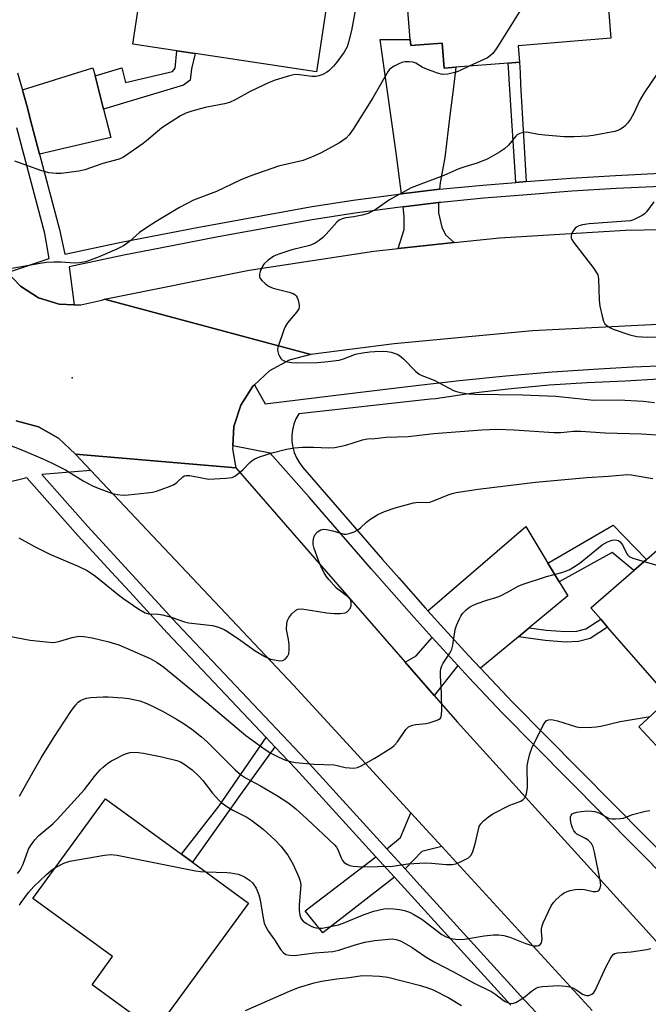
# Model space of a CAD drawing. Units: inches. Extents: x 1315761 to 1321761, y 505448 to 509449.
# Drawn here: x 1316475 to 1316650, y 507192 to 507465 of the extents above; entities that cross this region are included whole.
import ezdxf

# ---------------------------------------------------------------- set-up
doc = ezdxf.new("R2010")
doc.units = ezdxf.units.IN
doc.header["$MEASUREMENT"] = 0
for name, color, linetype in [('BLDG-Footprint', 5, 'Continuous'), ('ELEV-Spot Elevation', 7, 'Continuous'), ('TRANS-Driveway', 251, 'Continuous'), ('TRANS-Non Street Sidewalk', 7, 'Continuous'), ('TRANS-Road', 130, 'Continuous'), ('TRANS-Street Sidewalk', 7, 'Continuous'), ('Undefined', 1, 'Continuous')]:
    doc.layers.add(name, color=color, linetype=linetype)

msp = doc.modelspace()

# ---------------------------------------------------------------- linework, layer by layer
at = {"layer": 'BLDG-Footprint'}
for points, elevation in [([(1316527.4, 507487.19), (1316547.12, 507484.22), (1316548.02, 507490.17), (1316555.28, 507489.07), (1316554.44, 507483.46), (1316562.31, 507482.27), (1316557.59, 507450.94), (1316523.86, 507456.02), (1316518.76, 507456.79), (1316506.59, 507458.62), (1316512.97, 507500.91), (1316529.1, 507498.48)], 300), ([(1316607, 507498.07), (1316607.87, 507487.35), (1316614.87, 507487.91), (1316628.97, 507489.04), (1316637.06, 507489.69), (1316639.42, 507460.26), (1316613.64, 507458.19), (1316614, 507453.64), (1316610.91, 507453.39), (1316596.34, 507452.22), (1316593.1, 507451.96), (1316592.54, 507458.95), (1316583.78, 507458.24), (1316583.64, 507459.97), (1316581.03, 507492.52), (1316594.01, 507493.57), (1316593.73, 507497)], 296.68), ([(1316679.27, 507284.47), (1316662.17, 507269.55), (1316638.52, 507296.64), (1316636.6, 507298.85), (1316633.88, 507301.96), (1316645.81, 507312.37), (1316649.29, 507315.4), (1316670.53, 507333.94), (1316693.65, 507307.43), (1316680.41, 507295.88), (1316674.12, 507290.39)], 300.95), ([(1316661.92, 507265.81), (1316655.58, 507259.89), (1316647.18, 507268.89), (1316653.52, 507274.8)], 302.28), ([(1316538.71, 507219.92), (1316512.82, 507184.45), (1316495.25, 507197.27), (1316500.95, 507205.09), (1316478.79, 507221.26), (1316498.98, 507248.92), (1316520.05, 507233.55), (1316523.12, 507231.31)], 307.28)]:
    msp.add_lwpolyline(points, close=True, dxfattribs=dict(at, elevation=elevation))
at = {"layer": 'ELEV-Spot Elevation'}
msp.add_point((1316489.75, 507365.91, 295.53), dxfattribs=at)
at = {"layer": 'TRANS-Driveway'}
for points in [[(1316591.77, 507418.3), (1316581.23, 507417.06), (1316579.75, 507428.46), (1316577.07, 507447.47), (1316576.62, 507450.64), (1316575.31, 507459.89), (1316583.64, 507459.97), (1316583.78, 507458.24), (1316592.54, 507458.95), (1316593.1, 507451.96), (1316596.34, 507452.22), (1316596.14, 507450.64), (1316595.74, 507447.47), (1316594.65, 507438.82), (1316593.29, 507427.1), (1316591.97, 507420.07)], [(1316496.06, 507449.79), (1316498.46, 507440.54), (1316500.48, 507432.72), (1316480.67, 507428.03), (1316478.54, 507436.08), (1316477.09, 507441.57), (1316476.12, 507445.23), (1316475.92, 507445.9), (1316495.46, 507452.09)], [(1316595.87, 507403.49), (1316580.29, 507401.83), (1316581.93, 507407.14), (1316581.96, 507410.75), (1316581.68, 507413.44), (1316591.56, 507414.6), (1316591.54, 507411.77), (1316592.41, 507407.8), (1316593.48, 507405.62)], [(1316621.91, 507314.45), (1316625.07, 507309.23), (1316627.45, 507305.3), (1316616.72, 507296.46), (1316613.71, 507293.98), (1316603.14, 507285.26), (1316599.87, 507288.74), (1316593.1, 507296.19), (1316588.58, 507301.17), (1316615.77, 507324.59)], [(1316596.86, 507285.96), (1316590.3, 507277.68), (1316582.24, 507286.93), (1316585.27, 507288.7), (1316589.77, 507293.76)], [(1316592.4, 507235.69), (1316586.89, 507234.28), (1316582.22, 507229.45), (1316577.12, 507235.04), (1316580.98, 507238.14), (1316583.81, 507245.05)], [(1316579.25, 507227.17), (1316559.37, 507211.7), (1316554.43, 507217.83), (1316574.09, 507232.83)]]:
    msp.add_lwpolyline(points, close=True, dxfattribs=at)
at = {"layer": 'TRANS-Non Street Sidewalk'}
for points in [[(1316498.46, 507440.54), (1316496.06, 507449.79), (1316503.54, 507452.1), (1316504.5, 507447.95), (1316517.55, 507451.02), (1316518.35, 507452), (1316518.76, 507456.79), (1316523.86, 507456.02), (1316522.88, 507451.77), (1316522.46, 507448.62), (1316520.68, 507447.25)], [(1316615.84, 507420.44), (1316613.02, 507420.21), (1316611.29, 507447.47), (1316611.08, 507450.64), (1316610.91, 507453.39), (1316614, 507453.64), (1316614.17, 507450.64), (1316614.34, 507447.47)], [(1316625.07, 507309.23), (1316621.91, 507314.45), (1316640.03, 507325), (1316649.29, 507315.4), (1316645.81, 507312.37), (1316639.74, 507317.38)], [(1316613.71, 507293.98), (1316616.72, 507296.46), (1316621.46, 507295.76), (1316626.81, 507295.38), (1316629.95, 507295.52), (1316632.48, 507296.2), (1316636.6, 507298.85), (1316638.52, 507296.64), (1316633.67, 507293.52), (1316630.4, 507292.64), (1316626.77, 507292.48), (1316621.15, 507292.88)], [(1316546.01, 507263.42), (1316536.51, 507250.09), (1316523.12, 507231.3), (1316520.05, 507233.55), (1316530.52, 507246.97), (1316543.63, 507265.95)]]:
    msp.add_lwpolyline(points, close=True, dxfattribs=at)
at = {"layer": 'TRANS-Road'}
msp.add_lwpolyline([(1316679.81, 507407.52), (1316713.64, 507406.55), (1316721.59, 507406.1), (1316769.87, 507402.97), (1316767.15, 507376.86), (1316740.36, 507379.62), (1316736.77, 507379.99), (1316733.27, 507380.17), (1316727.54, 507380.35), (1316694.72, 507381.34), (1316656.15, 507380.92), (1316617.63, 507378.93), (1316579.23, 507375.36), (1316556.06, 507372.38), (1316498.71, 507387.81), (1316538.88, 507395.82), (1316573.56, 507401.11), (1316580.29, 507401.83), (1316595.87, 507403.49), (1316608.46, 507404.83), (1316643.48, 507406.98), (1316653.62, 507407.15), (1316678.56, 507407.56)], close=True, dxfattribs=at)
for points in [[(1316471.76, 507395.23), (1316475.33, 507391.35), (1316480.4, 507388.15), (1316486.11, 507386.38), (1316490.29, 507386.23), (1316492.09, 507386.16), (1316497.93, 507387.5), (1316498.71, 507387.81), (1316556.06, 507372.38), (1316550, 507370.84), (1316544.52, 507367.86), (1316540.35, 507363.96), (1316539.96, 507363.6), (1316536.6, 507358.33), (1316534.66, 507352.39), (1316534.32, 507347), (1316534.27, 507346.16), (1316535.17, 507340.93), (1316490.6, 507344.71), (1316485.93, 507349.13), (1316480.33, 507352.29), (1316474.13, 507353.99)], [(1316634.23, 507190.11), (1316592.4, 507235.69), (1316583.81, 507245.05), (1316551.25, 507280.53), (1316494.86, 507340.2), (1316490.6, 507344.71), (1316535.17, 507340.93), (1316582.24, 507286.93), (1316590.3, 507277.68), (1316596.68, 507270.36), (1316691.68, 507165.69)]]:
    msp.add_lwpolyline(points, dxfattribs=at)
at = {"layer": 'TRANS-Street Sidewalk'}
for points in [[(1316474.5, 507450.64), (1316475.45, 507447.47), (1316475.92, 507445.9), (1316476.12, 507445.23), (1316477.09, 507441.57), (1316478.54, 507436.08), (1316480.67, 507428.03), (1316486.19, 507407.14), (1316487.7, 507400.27), (1316503.36, 507403.59), (1316524.89, 507407.74), (1316529.57, 507408.64), (1316555.83, 507413.39), (1316567.77, 507415.25), (1316579.75, 507416.89), (1316581.23, 507417.06), (1316591.77, 507418.3), (1316603.79, 507419.48), (1316613.02, 507420.21), (1316615.84, 507420.44), (1316628.28, 507421.41), (1316640.72, 507422.18), (1316653.18, 507422.76)], [(1316653.32, 507419.11), (1316640.92, 507418.54), (1316628.53, 507417.77), (1316616.13, 507416.8), (1316604.11, 507415.85), (1316592.15, 507414.67), (1316591.56, 507414.6), (1316581.68, 507413.44), (1316580.21, 507413.27), (1316568.3, 507411.64), (1316556.44, 507409.79), (1316530.24, 507405.05), (1316517.54, 507402.6), (1316504.09, 507400.01), (1316488.85, 507396.78), (1316490.29, 507386.23), (1316486.11, 507386.38), (1316480.4, 507388.15), (1316475.33, 507391.35), (1316471.76, 507395.23), (1316483.28, 507399.12), (1316482.09, 507406.06), (1316474.34, 507435.38)], [(1316655.53, 507226.03), (1316609.18, 507272.84), (1316599.98, 507282.65), (1316596.86, 507285.96), (1316589.77, 507293.76), (1316584.77, 507299.27), (1316572.9, 507312.75), (1316555.55, 507332.74), (1316544.73, 507344.95), (1316534.32, 507347), (1316534.66, 507352.39), (1316536.6, 507358.33), (1316539.96, 507363.6), (1316540.35, 507363.96), (1316543.33, 507358.71), (1316548.58, 507359.35), (1316566.02, 507361.45), (1316584.5, 507363.67), (1316597.35, 507365.2), (1316610.23, 507366.51), (1316623.13, 507367.59), (1316636.04, 507368.45), (1316645.56, 507368.99), (1316655.08, 507369.33)], [(1316652.7, 507365.58), (1316643.39, 507364.97), (1316632.81, 507364.53), (1316622.24, 507363.83), (1316611.69, 507362.86), (1316601.16, 507361.62), (1316590.68, 507360.11), (1316589.28, 507359.96), (1316552.66, 507355.91), (1316551.89, 507354.5), (1316551.31, 507353.01), (1316550.92, 507351.45), (1316550.74, 507349.86), (1316550.76, 507348.25), (1316550.99, 507346.67), (1316551.42, 507345.12), (1316552.04, 507343.64), (1316552.85, 507342.26), (1316553.83, 507340.98), (1316575.98, 507315.45), (1316580.51, 507310.3), (1316587.82, 507302), (1316588.58, 507301.17), (1316593.1, 507296.19), (1316599.87, 507288.74), (1316603.14, 507285.26), (1316612.13, 507275.68), (1316658.55, 507228.8)], [(1316474.13, 507353.99), (1316480.33, 507352.29), (1316485.93, 507349.13), (1316490.6, 507344.71), (1316494.86, 507340.2), (1316481.32, 507339.04), (1316494.04, 507324.64), (1316518.87, 507297.6), (1316554.61, 507259.76), (1316577.12, 507235.04), (1316582.22, 507229.45), (1316585.39, 507225.97), (1316614.4, 507194.13), (1316626.81, 507180.83)], [(1316611.65, 507191.6), (1316579.25, 507227.17), (1316574.09, 507232.83), (1316551.87, 507257.22), (1316546.01, 507263.42), (1316543.63, 507265.95), (1316516.14, 507295.05), (1316505.71, 507306.41), (1316500.66, 507311.91), (1316491.27, 507322.14), (1316477.14, 507338.14), (1316444.3, 507330.04), (1316425.86, 507325.29), (1316422.65, 507324.46), (1316397.91, 507318.09), (1316389.12, 507315.83), (1316379.18, 507313.27), (1316335.61, 507302.3), (1316322.48, 507299), (1316313.17, 507296.65), (1316309.69, 507295.78), (1316304.24, 507294.35), (1316241.16, 507277.79)]]:
    msp.add_lwpolyline(points, dxfattribs=at)
at = {"layer": 'Undefined'}
for points, elevation in [([(1316632.86, 507489.35), (1316630.33, 507480.46), (1316630.02, 507479.65), (1316629.57, 507478.94), (1316628.29, 507477.89), (1316627.1, 507477.25), (1316626.37, 507477.16), (1316624.6, 507477.73), (1316623.81, 507477.74), (1316622.73, 507477.45), (1316621.11, 507476.82), (1316620.06, 507476.35), (1316619.35, 507475.9), (1316618.77, 507475.26), (1316618.11, 507474.29), (1316607.91, 507457.86), (1316606.75, 507456.15), (1316605.98, 507455.44), (1316605.12, 507454.88), (1316600.07, 507452.52)], 296), ([(1316568.53, 507468.93), (1316567.35, 507462.47), (1316566.54, 507459.2), (1316566.11, 507457.85), (1316565.31, 507456.44), (1316563.24, 507453.6), (1316562.32, 507452.48), (1316561.06, 507451.23), (1316560.36, 507450.75), (1316559.34, 507450.24), (1316558.3, 507449.82), (1316557.5, 507449.62), (1316556.33, 507449.64), (1316552.26, 507450.22), (1316551.23, 507450.14), (1316550.09, 507449.86), (1316546.1, 507448.64), (1316544.45, 507448.02), (1316539.22, 507445.44), (1316535.05, 507443.18), (1316533.48, 507442.44), (1316532.09, 507442.06), (1316526.63, 507441.07), (1316522.98, 507440.03), (1316521.33, 507439.49), (1316519.8, 507438.68), (1316514.67, 507435.41), (1316510.38, 507431.75), (1316509.44, 507431.03), (1316504.55, 507427.63), (1316503.79, 507427.17), (1316502.75, 507426.7), (1316498.24, 507425.49), (1316493.24, 507423.71), (1316491.55, 507423.3), (1316486.67, 507422.73), (1316485.24, 507422.65), (1316483.2, 507422.91), (1316481.03, 507423.51), (1316473.8, 507426.16)], 298), ([(1316600.07, 507452.52), (1316597.5, 507451.28), (1316596.4, 507450.86), (1316594.08, 507450.34), (1316592.64, 507450.22), (1316591.27, 507450.54), (1316588.03, 507451.75), (1316587, 507452.26), (1316585.23, 507453.34), (1316584.44, 507453.64), (1316583.32, 507453.77), (1316582.19, 507453.72), (1316581.35, 507453.51), (1316580.53, 507453.18), (1316579.2, 507452.53), (1316578.46, 507452.07), (1316577.91, 507451.59), (1316577.57, 507451.15), (1316573.29, 507443.68), (1316567.83, 507435), (1316566.7, 507433.41), (1316565.81, 507432.55), (1316563.98, 507431.25), (1316558.76, 507428.33), (1316556.91, 507427.47), (1316553.95, 507426.33), (1316547.01, 507424.71), (1316539.36, 507422.06), (1316536.37, 507420.82), (1316529.8, 507417.66), (1316523.4, 507415.28), (1316519.55, 507413.21), (1316513.03, 507409.32), (1316509.87, 507407.33), (1316508.46, 507406.34), (1316505.61, 507403.82), (1316503.94, 507402.59), (1316502.12, 507401.68), (1316496.78, 507399.33), (1316493.46, 507398.18), (1316491.78, 507397.83), (1316490.38, 507397.78), (1316486.68, 507398.01), (1316484.64, 507398.02), (1316482.6, 507397.96), (1316480.85, 507397.73), (1316470.38, 507395.81)], 296), ([(1316652.19, 507450.34), (1316648.68, 507445.14), (1316647.6, 507443.22), (1316645.71, 507439.23), (1316644.83, 507437.78), (1316644.01, 507436.65), (1316643.3, 507435.81), (1316642.87, 507435.44), (1316642.12, 507434.98), (1316641.31, 507434.61), (1316640.49, 507434.38), (1316634.53, 507433.23), (1316633.08, 507433.07), (1316629.23, 507432.88), (1316626.44, 507432.86), (1316621.06, 507433.31), (1316619.27, 507433.53), (1316616, 507434.15), (1316615.19, 507434.09), (1316614.13, 507433.78), (1316613.41, 507433.41), (1316612.99, 507433.05), (1316610.97, 507430.61), (1316609.9, 507429.57), (1316608.48, 507428.63), (1316605.26, 507426.78), (1316602.29, 507425.53), (1316598.81, 507424.57), (1316597.19, 507424.03), (1316592.98, 507422.18), (1316583.9, 507418.71), (1316577.93, 507415.41), (1316574.18, 507412.75), (1316571.99, 507411.55), (1316570.33, 507411.08), (1316568.03, 507410.68), (1316565.78, 507410.4), (1316564.7, 507410.09), (1316563.94, 507409.69), (1316563.26, 507409.15), (1316560.34, 507405.83), (1316559.4, 507404.89), (1316558.39, 507404.08), (1316557.26, 507403.37), (1316555.75, 507402.72), (1316550.78, 507401.44), (1316547.11, 507400.3), (1316545.78, 507399.73), (1316544.17, 507398.61), (1316542.97, 507397.47), (1316542.54, 507396.77), (1316542, 507395.49), (1316541.78, 507394.72), (1316541.76, 507394), (1316541.97, 507393.54), (1316542.51, 507392.91), (1316543.37, 507392.12), (1316544.31, 507391.41), (1316545.6, 507390.86), (1316550.05, 507389.72), (1316551.12, 507389.34), (1316551.56, 507389.07), (1316551.92, 507388.73), (1316552.2, 507388.27), (1316552.5, 507387.49), (1316552.82, 507386.13), (1316552.84, 507385.6), (1316552.72, 507385.11), (1316552.14, 507384.24), (1316549.58, 507381.21), (1316548.96, 507380.27), (1316548.52, 507379.23), (1316546.88, 507374.3), (1316546.8, 507373.77), (1316546.83, 507373.25), (1316547.06, 507372.46), (1316547.43, 507371.72), (1316547.72, 507371.27), (1316548.09, 507370.9), (1316549.04, 507370.49), (1316550.68, 507370.2), (1316552.15, 507370.09), (1316557.85, 507370.18), (1316559.89, 507370.33), (1316563.89, 507370.85), (1316565.1, 507371.21), (1316568.47, 507372.45), (1316570.44, 507372.86), (1316572.44, 507373.14), (1316573.86, 507373.24), (1316575.91, 507373.28), (1316577.29, 507373.2), (1316578.37, 507373.01), (1316579.45, 507372.7), (1316580.22, 507372.4), (1316580.7, 507372.11), (1316581.78, 507371.15), (1316585.08, 507367.78), (1316586.16, 507366.93), (1316586.88, 507366.58), (1316590.28, 507365.27), (1316595.67, 507362.37), (1316596.47, 507362.07), (1316597.6, 507361.84), (1316599.89, 507361.51), (1316601.51, 507361.38), (1316614.86, 507361.2), (1316624.1, 507360.82), (1316634.7, 507359.74), (1316641.64, 507359.79), (1316648.36, 507359.43), (1316651.53, 507359.02)], 294), ([(1316651.39, 507414.78), (1316649.31, 507412.06), (1316648.73, 507411.46), (1316648.08, 507411.02), (1316645.74, 507409.78), (1316644.83, 507409.53), (1316633.41, 507408.7), (1316631.5, 507408.42), (1316630.48, 507408.13), (1316629.88, 507407.82), (1316629.5, 507407.5), (1316628.99, 507406.83), (1316628.58, 507406.09), (1316628.35, 507405.34), (1316628.39, 507404.84), (1316628.6, 507404.36), (1316629.07, 507403.65), (1316634.69, 507396.28), (1316635.37, 507395.3), (1316635.75, 507394.53), (1316635.96, 507393.42), (1316636.13, 507387.54), (1316636.32, 507385.81), (1316636.98, 507383.02), (1316637.39, 507381.67), (1316637.76, 507380.95), (1316638.34, 507380.39), (1316639.3, 507379.78), (1316640.08, 507379.43), (1316644.7, 507377.82), (1316646.59, 507377.38), (1316649.63, 507377.24), (1316659.5, 507377.43)], 292), ([(1316467.32, 507349.19), (1316475.93, 507345.82), (1316481.59, 507343.43), (1316484.01, 507342.33), (1316487.89, 507340.35), (1316492.73, 507337.25), (1316495.55, 507335.83), (1316497.66, 507334.96), (1316500.6, 507333.88), (1316502.28, 507333.46), (1316503.88, 507333.31), (1316505.25, 507333.36), (1316510.55, 507333.94), (1316512.02, 507334.14), (1316513.17, 507334.41), (1316516.25, 507335.53), (1316517.89, 507336.22), (1316518.83, 507336.87), (1316520.48, 507338.4), (1316520.91, 507338.66), (1316521.35, 507338.81), (1316522.45, 507338.79), (1316526.2, 507337.99), (1316527.65, 507337.8), (1316532.42, 507338), (1316534.16, 507338.23), (1316534.92, 507338.57), (1316536.07, 507339.41), (1316537.14, 507340.37), (1316539.08, 507342.4), (1316539.75, 507342.95), (1316540.47, 507343.41), (1316541.79, 507343.94), (1316545.32, 507345.1), (1316549.28, 507346.08), (1316551.5, 507346.47), (1316553.69, 507346.62), (1316556.81, 507346.67), (1316561.02, 507346.44), (1316562.71, 507346.52), (1316565.78, 507347.19), (1316570.41, 507348.69), (1316571.77, 507348.96), (1316573.85, 507349.08), (1316577, 507349.41), (1316583.11, 507349.64), (1316590.21, 507350.46), (1316603.56, 507351.5), (1316607.84, 507351.65), (1316612.53, 507351.48), (1316623.58, 507350.72), (1316625.48, 507350.74), (1316629.07, 507351.09), (1316631.06, 507351.12), (1316637.81, 507350.59), (1316647.95, 507350.33), (1316653.59, 507349.97)], 296), ([(1316474.93, 507321.41), (1316479.26, 507319), (1316483.47, 507316.92), (1316491.6, 507313.52), (1316493.86, 507312.37), (1316496.23, 507310.83), (1316502.17, 507305.94), (1316503.8, 507304.68), (1316508.21, 507301.62), (1316509.98, 507300.57), (1316510.94, 507300.31), (1316513.7, 507300.26), (1316514.8, 507300.09), (1316517.24, 507299.38), (1316520.95, 507298.08), (1316522.03, 507297.81), (1316528.71, 507297.07), (1316530.37, 507296.67), (1316531.91, 507296.02), (1316532.92, 507295.44), (1316536.61, 507292.94), (1316540.58, 507290.07), (1316543.26, 507288.47), (1316544.81, 507287.78), (1316545.97, 507287.51), (1316547.42, 507287.31), (1316548.24, 507287.35), (1316548.89, 507287.69), (1316549.55, 507288.5), (1316549.89, 507289.22), (1316550.05, 507290.33), (1316550.03, 507291.78), (1316549.87, 507293.21), (1316549.31, 507295.97), (1316549.39, 507297.66), (1316549.57, 507298.47), (1316549.93, 507299.21), (1316550.78, 507300.31), (1316551.76, 507301.26), (1316552.45, 507301.62), (1316553.57, 507301.71), (1316560.44, 507300.59), (1316562.51, 507300.39), (1316564.2, 507300.42), (1316565.54, 507300.63), (1316566.23, 507300.97), (1316566.93, 507301.78), (1316567.25, 507302.51), (1316567.28, 507303.47), (1316567.17, 507303.94), (1316566.95, 507304.38), (1316566.24, 507305.12), (1316563.21, 507307.47), (1316561, 507309.85), (1316560.28, 507310.78), (1316559.71, 507311.69), (1316559.08, 507312.9), (1316558.43, 507314.44), (1316556.98, 507318.5), (1316556.72, 507319.63), (1316556.67, 507320.49), (1316556.86, 507321.57), (1316557.19, 507322.31), (1316557.9, 507323.1), (1316558.79, 507323.66), (1316559.56, 507323.82), (1316560.4, 507323.77), (1316562.12, 507323.44), (1316565.34, 507322.51), (1316565.88, 507322.47), (1316566.7, 507322.62), (1316568.06, 507323.14), (1316569.1, 507323.67), (1316569.81, 507324.19), (1316571.52, 507325.85), (1316572.43, 507326.57), (1316574.67, 507327.89), (1316576.48, 507328.76), (1316579.49, 507329.77), (1316584.59, 507331.18), (1316585.87, 507331.33), (1316588.05, 507331.23), (1316589.06, 507331.39), (1316590.15, 507331.77), (1316594.2, 507333.44), (1316595.27, 507333.79), (1316596.41, 507334.04), (1316602.55, 507334.94), (1316618.51, 507336.91), (1316632.71, 507338.22), (1316638.76, 507338.55), (1316643.02, 507338.99), (1316644.16, 507339.02), (1316645.03, 507338.94), (1316651.07, 507337.9)], 298), ([(1316470.74, 507294.36), (1316478.02, 507292.97), (1316482.45, 507292.51), (1316484.22, 507292.41), (1316485.09, 507292.48), (1316486.24, 507292.76), (1316489.69, 507293.8), (1316491.58, 507294.13), (1316492.98, 507294.06), (1316495.26, 507293.68), (1316499.89, 507292.56), (1316502.72, 507291.71), (1316511.35, 507287.9), (1316513.33, 507286.85), (1316515.16, 507285.47), (1316527.1, 507275.7), (1316538, 507266.54), (1316540.62, 507264.56), (1316543.67, 507262.41), (1316544.9, 507261.66), (1316546.94, 507260.6), (1316549.02, 507259.7), (1316550.35, 507259.34), (1316551.82, 507259.06), (1316556.89, 507258.59), (1316562.49, 507258.33), (1316563.35, 507258.2), (1316565.6, 507257.67), (1316567.94, 507257.48), (1316569.05, 507257.64), (1316570.07, 507258.1), (1316573.78, 507260.26), (1316578.56, 507263.21), (1316579.19, 507263.74), (1316580.08, 507264.72), (1316582.47, 507268.19), (1316583.22, 507268.95), (1316583.98, 507269.28), (1316585.11, 507269.54), (1316586.28, 507269.71), (1316588.08, 507269.82), (1316588.95, 507270), (1316591.18, 507270.76), (1316591.66, 507271.02), (1316592.04, 507271.36), (1316592.24, 507271.79), (1316592.35, 507272.29), (1316592.43, 507273.67), (1316592.31, 507278.31), (1316592.04, 507283.09), (1316592.05, 507284.22), (1316592.17, 507285.05), (1316592.43, 507285.86), (1316592.82, 507286.64), (1316594.66, 507289.38), (1316595.22, 507290.56), (1316595.51, 507291.66), (1316596.18, 507296.01), (1316596.54, 507297.09), (1316597.32, 507298.94), (1316597.7, 507299.7), (1316598.19, 507300.41), (1316599.24, 507301.44), (1316600.17, 507302.18), (1316600.92, 507302.64), (1316602.25, 507303.2), (1316604.99, 507304.16), (1316607.46, 507304.83), (1316608.53, 507305.23), (1316610.86, 507306.4), (1316613.67, 507307.98), (1316614.74, 507308.47), (1316621.5, 507310.74), (1316625.81, 507311.84), (1316627.85, 507312.58), (1316629.05, 507313.26), (1316630.88, 507314.5), (1316637.04, 507319.47), (1316638.49, 507320.32), (1316639.76, 507320.82), (1316640.29, 507320.9), (1316641.09, 507320.83), (1316641.58, 507320.67), (1316642, 507320.38), (1316642.62, 507319.51), (1316643.81, 507317.02), (1316644.11, 507316.59), (1316644.5, 507316.24), (1316645.54, 507315.78), (1316648.66, 507314.86)], 300), ([(1316648.66, 507314.86), (1316663.03, 507310.68), (1316685.69, 507304.48), (1316689.32, 507303.65)], 300), ([(1316475.07, 507249.63), (1316478.84, 507256.44), (1316481.09, 507260.3), (1316484.61, 507265.95), (1316489.32, 507273.21), (1316490.66, 507274.98), (1316491.39, 507275.78), (1316492.07, 507276.28), (1316492.84, 507276.66), (1316493.66, 507276.9), (1316494.81, 507277.05), (1316498.3, 507277.25), (1316499.75, 507277.25), (1316503.79, 507277.01), (1316505.5, 507276.81), (1316508.54, 507276.12), (1316510.42, 507275.42), (1316512.26, 507274.62), (1316515.04, 507273.18), (1316518.74, 507271.1), (1316520.86, 507269.74), (1316522.93, 507268.29), (1316525.62, 507266.19), (1316527.27, 507264.73), (1316535, 507256.99), (1316536.48, 507255.72), (1316537.86, 507254.79), (1316542.04, 507252.52), (1316546.76, 507249.79), (1316549.69, 507247.88), (1316551.75, 507246.25), (1316554.96, 507243.34), (1316562.64, 507236.1), (1316563.15, 507235.48), (1316563.51, 507234.87), (1316564.44, 507232.54), (1316564.82, 507231.82), (1316565.33, 507231.25), (1316566.2, 507230.7), (1316566.92, 507230.41), (1316567.78, 507230.22), (1316570.43, 507230.03), (1316578.72, 507230.25), (1316582.96, 507230.85), (1316587.9, 507231.12), (1316589.6, 507231.09), (1316593.63, 507230.68), (1316595.29, 507230.69), (1316596.37, 507230.89), (1316597.99, 507231.59), (1316599.81, 507232.56), (1316600.25, 507232.9), (1316600.6, 507233.31), (1316601.06, 507234.29), (1316601.74, 507236.46), (1316602.86, 507241.25), (1316603.25, 507241.99), (1316604.04, 507242.83), (1316605.4, 507243.96), (1316606.64, 507244.75), (1316611.36, 507247.12), (1316614.39, 507248.29), (1316615.08, 507248.71), (1316615.59, 507249.25), (1316615.98, 507250.31), (1316616.22, 507252.07), (1316616.25, 507253.27), (1316616.11, 507256.86), (1316616.14, 507258.05), (1316616.4, 507259.46), (1316616.89, 507261.41), (1316617.47, 507263.03), (1316620.54, 507269.25), (1316620.95, 507269.98), (1316621.45, 507270.59), (1316622.11, 507270.92), (1316622.88, 507270.96), (1316624.54, 507270.57), (1316629.85, 507268.9), (1316630.99, 507268.78), (1316634.16, 507268.82), (1316635.3, 507268.91), (1316636.59, 507269.13), (1316642, 507270.46), (1316650.35, 507271.84)], 302), ([(1316474.53, 507228.21), (1316475.23, 507229.08), (1316476.08, 507230.77), (1316477.6, 507234.92), (1316478.17, 507235.9), (1316479.32, 507237.49), (1316480.47, 507238.76), (1316484.31, 507241.99), (1316485.52, 507243.19), (1316493.1, 507251.55), (1316496.22, 507255.47), (1316497.48, 507256.94), (1316498.31, 507257.71), (1316499.66, 507258.79), (1316500.62, 507259.44), (1316501.9, 507260.15), (1316503.73, 507261.09), (1316504.8, 507261.55), (1316505.8, 507261.79), (1316506.64, 507261.86), (1316508.11, 507261.8), (1316509.55, 507261.62), (1316514.6, 507260.6), (1316518.82, 507259.55), (1316519.8, 507259.16), (1316520.71, 507258.68), (1316523.06, 507256.95), (1316524.8, 507255.33), (1316526.01, 507254.01), (1316528.73, 507250.54), (1316530.47, 507248.59), (1316531.3, 507247.79), (1316532.45, 507246.97), (1316534.39, 507245.79), (1316538.23, 507243.82), (1316539.68, 507242.93), (1316542.79, 507240.53), (1316546.11, 507237.46), (1316547.71, 507235.78), (1316549.64, 507233.25), (1316551.12, 507230.65), (1316552.7, 507227.18), (1316553.1, 507226.09), (1316553.28, 507225), (1316552.75, 507219.39), (1316552.75, 507217.96), (1316552.97, 507216.56), (1316553.38, 507215.56), (1316553.9, 507214.95), (1316554.81, 507214.29), (1316556.31, 507213.45), (1316557.1, 507213.14), (1316558.14, 507212.96), (1316559.21, 507212.98), (1316560.62, 507213.23), (1316563.69, 507213.94), (1316565.03, 507214.35), (1316570.84, 507216.75), (1316573.57, 507217.68), (1316576.31, 507218.33), (1316577.67, 507218.44), (1316579.03, 507218.4), (1316580.65, 507218.19), (1316582.05, 507217.86), (1316583.43, 507217.41), (1316584.68, 507216.82), (1316586.86, 507215.51), (1316592.47, 507211.23), (1316593.69, 507210.56), (1316595.04, 507210.07), (1316596.75, 507209.88), (1316598.75, 507209.89), (1316604.24, 507210.85), (1316606.83, 507211.13), (1316608.26, 507211.15), (1316609.68, 507210.92), (1316611.37, 507210.5), (1316615.49, 507208.84), (1316616.92, 507208.36), (1316618.09, 507208.08), (1316618.91, 507208.06), (1316619.38, 507208.18), (1316619.79, 507208.4), (1316620.14, 507208.94), (1316620.28, 507209.92), (1316620.1, 507211.96), (1316620.11, 507212.84), (1316620.31, 507213.65), (1316620.62, 507214.45), (1316622.81, 507219.18), (1316623.44, 507220.13), (1316624.24, 507220.96), (1316625.78, 507222.3), (1316626.48, 507222.8), (1316627.26, 507223.17), (1316628.09, 507223.43), (1316629.53, 507223.75), (1316630.68, 507223.83), (1316632.11, 507223.69), (1316634.52, 507223.19), (1316635.27, 507223.18), (1316635.71, 507223.28), (1316636.08, 507223.47), (1316636.46, 507224.1), (1316636.59, 507224.9), (1316636.44, 507226.3), (1316634.88, 507234.14), (1316634.5, 507235.55), (1316633.99, 507236.5), (1316633.09, 507237.46), (1316632.35, 507237.92), (1316629.98, 507239.14), (1316629.57, 507239.49), (1316629.1, 507240.09), (1316628.73, 507240.84), (1316628.46, 507241.68), (1316628.26, 507242.54), (1316628.18, 507243.38), (1316628.23, 507243.89), (1316628.4, 507244.36), (1316628.69, 507244.71), (1316629.03, 507244.93), (1316629.93, 507245.21), (1316631.12, 507245.38), (1316632.92, 507245.56), (1316634.11, 507245.53), (1316634.98, 507245.36), (1316636.11, 507245.01), (1316638.25, 507243.8), (1316638.97, 507243.49), (1316639.8, 507243.36), (1316640.66, 507243.36), (1316642.1, 507243.46), (1316642.94, 507243.59), (1316645.4, 507244.53), (1316649.08, 507245.46), (1316650.22, 507245.64)], 304), ([(1316485.04, 507229.82), (1316487.39, 507231.05), (1316489.02, 507231.64), (1316498.68, 507233.3), (1316500.44, 507233.48), (1316502.19, 507233.25), (1316523.97, 507228.91), (1316525.33, 507228.71), (1316526.77, 507228.64)], 306), ([(1316475.09, 507219.36), (1316475.54, 507220.12), (1316477.58, 507222.86), (1316479.08, 507224.55), (1316482.61, 507227.92), (1316484.09, 507229.16), (1316485.04, 507229.82)], 306), ([(1316526.77, 507228.64), (1316532.7, 507228.46), (1316533.84, 507228.32), (1316535.8, 507227.96), (1316536.61, 507227.71), (1316537.61, 507227.21), (1316539.03, 507226.28), (1316539.87, 507225.56), (1316540.8, 507224.13), (1316541.62, 507222.28), (1316541.94, 507220.88), (1316542.76, 507215.76), (1316543.1, 507214.41), (1316543.5, 507213.35), (1316544.23, 507212.06), (1316545.96, 507209.72), (1316547.74, 507207), (1316548.47, 507206.13), (1316549.11, 507205.69), (1316550.1, 507205.46), (1316551.44, 507205.41), (1316557.18, 507206.12), (1316562.14, 507206.54), (1316563.81, 507206.9), (1316568.32, 507208.35), (1316571.05, 507209.09), (1316573.82, 507209.52), (1316577.58, 507209.97), (1316578.71, 507210), (1316579.79, 507209.84), (1316581.11, 507209.35), (1316584.16, 507207.63), (1316588.05, 507204.97), (1316590.27, 507203.59), (1316595.72, 507200.81), (1316601.2, 507197.8), (1316606.3, 507195.28), (1316607.48, 507194.53), (1316609.14, 507193.22), (1316610.07, 507192.64), (1316611.11, 507192.18), (1316612, 507192.06), (1316613, 507192.37), (1316614.7, 507193.33), (1316615.61, 507193.99), (1316617.34, 507195.49), (1316618.48, 507196.23), (1316619.2, 507196.56), (1316620.31, 507196.78), (1316624.93, 507197.06), (1316626.84, 507196.89), (1316627.98, 507196.65), (1316629, 507196.31), (1316629.7, 507195.93), (1316631.53, 507194.69), (1316632.27, 507194.35), (1316632.77, 507194.24), (1316633.26, 507194.26), (1316634.12, 507194.63), (1316634.67, 507195.13), (1316635.12, 507195.83), (1316637.97, 507202.12), (1316639.36, 507204.76), (1316640.04, 507205.64), (1316640.48, 507205.91), (1316641.24, 507206.11), (1316645.02, 507206.38), (1316649.41, 507207.04), (1316650.49, 507207.35)], 306), ([(1316537.89, 507190.08), (1316550.12, 507195.5), (1316552.59, 507196.49), (1316556.99, 507197.83), (1316558.97, 507198.27), (1316563.28, 507198.94), (1316566.67, 507199.27), (1316569.73, 507199.71), (1316571.36, 507199.83), (1316575.11, 507199.66), (1316577.43, 507199.33), (1316586.14, 507197.14), (1316588.29, 507196.5), (1316590.02, 507195.83), (1316594.34, 507193.63), (1316597.92, 507191.48)], 308)]:
    msp.add_lwpolyline(points, dxfattribs=dict(at, elevation=elevation))

doc.saveas('drawing.dxf')
